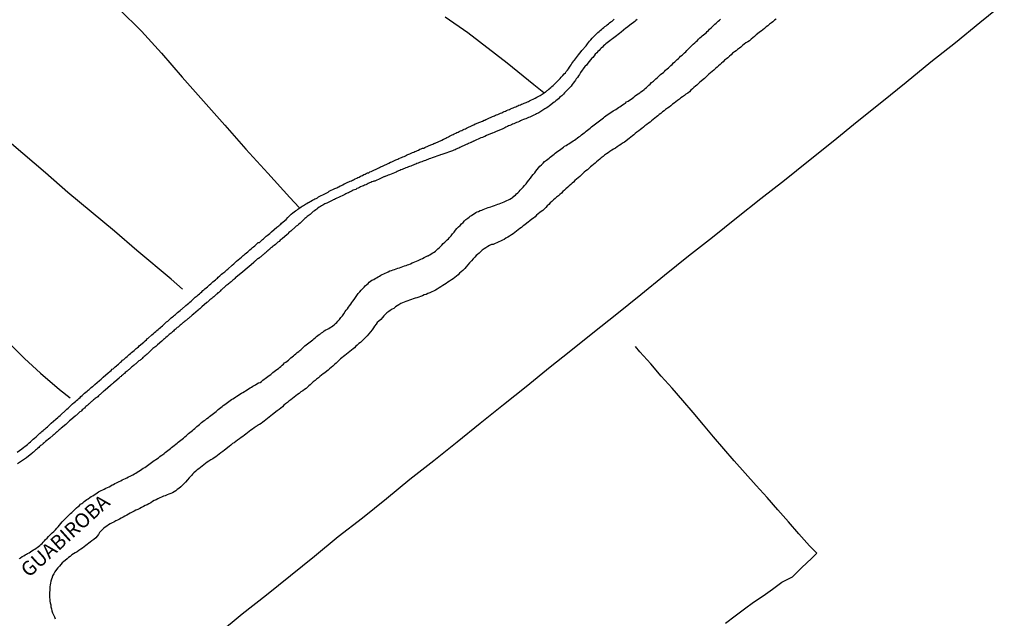
# Model space of a CAD drawing. Extents: x 180731 to 183148, y 1657648 to 1663197.
# Drawn here: x 181261 to 181431, y 1658511 to 1658614 of the extents above; entities that cross this region are included whole.
import ezdxf
from ezdxf.enums import TextEntityAlignment as Align

# ---------------------------------------------------------------- set-up
doc = ezdxf.new("R2010")
doc.units = 0
doc.header["$MEASUREMENT"] = 0
doc.layers.get('0').update_dxf_attribs({"linetype": 'CONTINUOUS'})
for name, color, linetype in [('V-ARROIO', 5, 'CONTINUOUS'), ('V-LOTE', 1, 'CONTINUOUS'), ('V-NOME_DOS_LOGRADOUROS', 7, 'CONTINUOUS'), ('V-REFERENCIA', 4, 'CONTINUOUS'), ('V-VALETA', 6, 'CONTINUOUS')]:
    doc.layers.add(name, color=color, linetype=linetype)

# ---------------------------------------------------------------- blocks, each defined once
blk = doc.blocks.new('872QIIIP_img_geo')
at = {"layer": 'V-ARROIO'}
for points in [[(181391.4, 1658614.18), (181391.1, 1658613.97), (181390.78, 1658613.71), (181390.55, 1658613.5), (181390.25, 1658613.29), (181389.96, 1658613.03), (181389.68, 1658612.82), (181389.36, 1658612.57), (181389.06, 1658612.31), (181388.76, 1658612.08), (181388.51, 1658611.89), (181388.17, 1658611.63), (181387.9, 1658611.42), (181387.64, 1658611.17), (181387.32, 1658610.91), (181387.07, 1658610.68), (181386.77, 1658610.44), (181386.47, 1658610.23), (181386.13, 1658610.04), (181385.84, 1658609.85), (181385.54, 1658609.59), (181385.26, 1658609.34), (181385.03, 1658609.17), (181384.71, 1658608.91), (181384.46, 1658608.7), (181384.18, 1658608.51), (181383.86, 1658608.26), (181383.59, 1658608.02), (181383.29, 1658607.75), (181383.04, 1658607.49), (181382.78, 1658607.28), (181382.48, 1658607.05), (181382.21, 1658606.79), (181381.93, 1658606.56), (181381.68, 1658606.35), (181381.42, 1658606.11), (181381.16, 1658605.88), (181380.91, 1658605.65), (181380.59, 1658605.37), (181380.32, 1658605.14), (181380.04, 1658604.88), (181380.04, 1658604.88), (181379.76, 1658604.65), (181379.53, 1658604.41), (181379.25, 1658604.14), (181379, 1658603.93), (181378.74, 1658603.71), (181378.45, 1658603.46), (181378.19, 1658603.25), (181377.94, 1658603.04), (181377.66, 1658602.76), (181377.43, 1658602.59), (181377.17, 1658602.33), (181376.92, 1658602.12), (181376.66, 1658601.89), (181376.39, 1658601.63), (181376.11, 1658601.4), (181375.79, 1658601.19), (181375.52, 1658600.97), (181375.22, 1658600.76), (181374.92, 1658600.55), (181374.67, 1658600.36), (181374.33, 1658600.13), (181374.03, 1658599.89), (181373.75, 1658599.66), (181373.48, 1658599.47), (181373.2, 1658599.21), (181372.91, 1658598.98), (181372.63, 1658598.81), (181372.29, 1658598.57), (181372.02, 1658598.34), (181371.74, 1658598.15), (181371.44, 1658597.88), (181371.19, 1658597.71), (181370.91, 1658597.47), (181370.68, 1658597.28), (181370.42, 1658597.05), (181370.15, 1658596.81), (181369.87, 1658596.62), (181369.59, 1658596.39), (181369.32, 1658596.18), (181369.02, 1658595.96), (181368.72, 1658595.73), (181368.47, 1658595.52), (181368.17, 1658595.26), (181367.92, 1658595.07), (181367.64, 1658594.84), (181367.32, 1658594.63), (181367.03, 1658594.42), (181366.77, 1658594.16), (181366.56, 1658594.01), (181366.26, 1658593.78), (181365.98, 1658593.54), (181365.75, 1658593.35), (181365.43, 1658593.1), (181365.16, 1658592.91), (181364.86, 1658592.74), (181364.52, 1658592.53), (181364.23, 1658592.31), (181363.91, 1658592.08), (181363.63, 1658591.89), (181363.29, 1658591.68), (181362.99, 1658591.51), (181362.65, 1658591.29), (181362.36, 1658591.08), (181362.06, 1658590.91), (181361.74, 1658590.68), (181361.47, 1658590.44), (181361.17, 1658590.19), (181360.91, 1658590), (181360.63, 1658589.72), (181360.36, 1658589.49), (181360.1, 1658589.28), (181359.81, 1658589.04), (181359.55, 1658588.83), (181359.32, 1658588.62), (181359.02, 1658588.36), (181358.79, 1658588.15), (181358.51, 1658587.94), (181358.24, 1658587.71), (181357.96, 1658587.47), (181357.7, 1658587.22), (181357.47, 1658586.99), (181357.17, 1658586.73), (181356.9, 1658586.5), (181356.62, 1658586.26), (181356.37, 1658586.01), (181356.16, 1658585.84), (181355.9, 1658585.58), (181355.63, 1658585.35), (181355.37, 1658585.14), (181355.07, 1658584.86), (181354.8, 1658584.63), (181354.54, 1658584.39), (181354.27, 1658584.12), (181354.03, 1658583.88), (181353.78, 1658583.65), (181353.46, 1658583.4), (181353.21, 1658583.18), (181352.89, 1658582.93), (181352.61, 1658582.67), (181352.35, 1658582.42), (181352.35, 1658582.42), (181352.08, 1658582.15), (181351.82, 1658581.89), (181351.57, 1658581.63), (181351.25, 1658581.3), (181351.06, 1658581.13), (181350.78, 1658580.91), (181350.55, 1658580.76), (181350.27, 1658580.51), (181350, 1658580.28), (181349.74, 1658580.02), (181349.45, 1658579.79), (181349.15, 1658579.62), (181348.83, 1658579.34), (181348.56, 1658579.11), (181348.28, 1658578.9), (181347.96, 1658578.64), (181347.67, 1658578.43), (181347.37, 1658578.19), (181347.11, 1658577.98), (181346.81, 1658577.77), (181346.54, 1658577.54), (181346.26, 1658577.32), (181345.95, 1658577.09), (181345.67, 1658576.9), (181345.33, 1658576.69), (181345.03, 1658576.48), (181344.69, 1658576.31), (181344.4, 1658576.11), (181344.1, 1658575.97), (181343.76, 1658575.8), (181343.46, 1658575.67), (181343.12, 1658575.52), (181342.83, 1658575.41), (181342.49, 1658575.26), (181342.19, 1658575.22), (181341.85, 1658575.05), (181341.55, 1658574.9), (181341.21, 1658574.65), (181340.91, 1658574.48), (181340.6, 1658574.27), (181340.34, 1658574.03), (181340.07, 1658573.76), (181339.79, 1658573.5), (181339.56, 1658573.31), (181339.3, 1658573.06), (181339.06, 1658572.78), (181338.74, 1658572.42), (181338.43, 1658572.06), (181338.11, 1658571.7), (181337.83, 1658571.36), (181337.58, 1658571.09), (181337.26, 1658570.76), (181336.97, 1658570.51), (181336.69, 1658570.28), (181336.43, 1658570.02), (181336.16, 1658569.77), (181335.86, 1658569.51), (181335.56, 1658569.28), (181335.31, 1658569.13), (181334.97, 1658568.92), (181334.67, 1658568.71), (181334.35, 1658568.49), (181334.08, 1658568.32), (181333.78, 1658568.13), (181333.44, 1658567.94), (181333.14, 1658567.73), (181332.8, 1658567.52), (181332.51, 1658567.37), (181332.17, 1658567.2), (181331.87, 1658567.07), (181331.53, 1658566.9), (181331.23, 1658566.77), (181330.89, 1658566.62), (181330.6, 1658566.54), (181330.3, 1658566.39), (181329.96, 1658566.26), (181329.66, 1658566.14), (181329.32, 1658566.05), (181329.03, 1658565.97), (181328.69, 1658565.84), (181328.39, 1658565.71), (181328.05, 1658565.61), (181327.75, 1658565.5), (181327.41, 1658565.41), (181327.12, 1658565.29), (181326.82, 1658565.18), (181326.52, 1658565.05), (181326.22, 1658564.84), (181325.9, 1658564.63), (181325.63, 1658564.46), (181325.31, 1658564.2), (181325.03, 1658564.08), (181324.71, 1658563.84), (181324.44, 1658563.65), (181324.14, 1658563.42), (181323.86, 1658563.17), (181323.63, 1658562.91), (181323.37, 1658562.61), (181323.08, 1658562.29), (181322.74, 1658562), (181322.74, 1658562), (181322.48, 1658561.76), (181322.27, 1658561.46), (181322.02, 1658561.13), (181321.81, 1658560.83), (181321.57, 1658560.51), (181321.32, 1658560.13), (181321.04, 1658559.79), (181320.74, 1658559.47), (181320.4, 1658559.11), (181320.08, 1658558.81), (181319.81, 1658558.54), (181319.55, 1658558.3), (181319.3, 1658558.11), (181319.02, 1658557.84), (181318.79, 1658557.65), (181318.53, 1658557.41), (181318.28, 1658557.2), (181318.03, 1658556.96), (181317.73, 1658556.75), (181317.45, 1658556.52), (181317.18, 1658556.31), (181316.88, 1658556.07), (181316.63, 1658555.88), (181316.35, 1658555.63), (181316.12, 1658555.46), (181315.84, 1658555.2), (181315.58, 1658554.97), (181315.35, 1658554.76), (181315.07, 1658554.48), (181314.8, 1658554.23), (181314.52, 1658553.99), (181314.21, 1658553.74), (181313.97, 1658553.5), (181313.74, 1658553.33), (181313.4, 1658553.08), (181313.12, 1658552.87), (181312.83, 1658552.66), (181312.57, 1658552.44), (181312.29, 1658552.21), (181312, 1658551.98), (181311.72, 1658551.72), (181311.42, 1658551.51), (181311.17, 1658551.3), (181310.89, 1658551.02), (181310.64, 1658550.81), (181310.42, 1658550.57), (181310.17, 1658550.38), (181309.9, 1658550.19), (181309.62, 1658549.98), (181309.28, 1658549.77), (181308.98, 1658549.51), (181308.69, 1658549.3), (181308.43, 1658549.11), (181308.11, 1658548.88), (181307.84, 1658548.66), (181307.54, 1658548.43), (181307.22, 1658548.17), (181306.95, 1658547.94), (181306.63, 1658547.69), (181306.35, 1658547.48), (181306.07, 1658547.22), (181305.8, 1658546.99), (181305.5, 1658546.75), (181305.2, 1658546.52), (181304.95, 1658546.33), (181304.63, 1658546.07), (181304.36, 1658545.88), (181304.08, 1658545.65), (181303.78, 1658545.39), (181303.53, 1658545.18), (181303.23, 1658544.93), (181302.96, 1658544.74), (181302.7, 1658544.55), (181302.42, 1658544.33), (181302.15, 1658544.12), (181302.1, 1658544.14), (181301.97, 1658544.08), (181301.91, 1658544.04), (181301.81, 1658544.02), (181301.7, 1658543.93), (181301.6, 1658543.87), (181301.53, 1658543.82), (181301.21, 1658543.57), (181300.92, 1658543.36), (181300.64, 1658543.14), (181300.32, 1658542.93), (181300.03, 1658542.7), (181299.75, 1658542.47), (181299.52, 1658542.3), (181299.24, 1658542.08), (181298.94, 1658541.87), (181298.67, 1658541.68), (181298.33, 1658541.45), (181298.03, 1658541.23), (181297.73, 1658541), (181297.48, 1658540.85), (181297.18, 1658540.6), (181296.88, 1658540.36), (181296.63, 1658540.15), (181296.33, 1658539.9), (181296.33, 1658539.9), (181296.08, 1658539.71), (181295.78, 1658539.49), (181295.44, 1658539.24), (181295.16, 1658539.03), (181294.87, 1658538.79), (181294.59, 1658538.58), (181294.29, 1658538.37), (181294.04, 1658538.22), (181293.74, 1658538.03), (181293.4, 1658537.81), (181293.1, 1658537.62), (181292.77, 1658537.39), (181292.49, 1658537.16), (181292.21, 1658536.92), (181291.96, 1658536.73), (181291.66, 1658536.5), (181291.36, 1658536.29), (181291.11, 1658536.1), (181290.81, 1658535.82), (181290.58, 1658535.59), (181290.36, 1658535.33), (181290, 1658534.95), (181289.68, 1658534.59), (181289.37, 1658534.21), (181289.11, 1658533.95), (181288.77, 1658533.61), (181288.54, 1658533.38), (181288.17, 1658533.08), (181287.92, 1658532.89), (181287.67, 1658532.68), (181287.37, 1658532.51), (181287.08, 1658532.36), (181286.78, 1658532.23), (181286.48, 1658532.12), (181286.18, 1658532.02), (181285.84, 1658531.85), (181285.55, 1658531.76), (181285.21, 1658531.6), (181284.91, 1658531.49), (181284.57, 1658531.3), (181284.27, 1658531.13), (181283.93, 1658531), (181283.64, 1658530.83), (181283.34, 1658530.62), (181283, 1658530.45), (181282.7, 1658530.28), (181282.36, 1658530.13), (181282.07, 1658529.98), (181281.73, 1658529.79), (181281.43, 1658529.62), (181281.09, 1658529.47), (181280.79, 1658529.32), (181280.45, 1658529.17), (181280.15, 1658529.01), (181279.81, 1658528.84), (181279.52, 1658528.67), (181279.22, 1658528.5), (181278.88, 1658528.3), (181278.58, 1658528.14), (181278.24, 1658527.94), (181277.95, 1658527.79), (181277.61, 1658527.6), (181277.31, 1658527.48), (181276.97, 1658527.28), (181276.67, 1658527.14), (181276.33, 1658526.97), (181276.04, 1658526.8), (181275.74, 1658526.61), (181275.48, 1658526.39), (181275.23, 1658526.23), (181274.93, 1658525.97), (181274.72, 1658525.74), (181274.5, 1658525.48), (181274.31, 1658525.17), (181274.1, 1658524.87), (181273.85, 1658524.57), (181273.49, 1658524.27), (181273.19, 1658524.04), (181272.89, 1658523.82), (181272.64, 1658523.64), (181272.38, 1658523.44), (181272.11, 1658523.23), (181271.85, 1658523.02), (181271.54, 1658522.79), (181271.24, 1658522.59), (181270.94, 1658522.38), (181270.6, 1658522.17), (181270.3, 1658522), (181269.98, 1658521.79), (181269.71, 1658521.62), (181269.39, 1658521.36), (181269.13, 1658521.15), (181268.88, 1658520.94), (181268.58, 1658520.68), (181268.33, 1658520.47), (181268.05, 1658520.24), (181267.82, 1658519.98), (181267.56, 1658519.69), (181267.31, 1658519.39), (181267.05, 1658519.07), (181267.05, 1658519.07), (181266.75, 1658518.69), (181266.58, 1658518.33), (181266.37, 1658518.03), (181266.35, 1658517.88), (181266.31, 1658517.82), (181266.29, 1658517.69), (181266.2, 1658517.4), (181266.1, 1658517.1), (181266.01, 1658516.76), (181265.97, 1658516.46), (181265.93, 1658516.12), (181265.88, 1658515.83), (181265.88, 1658515.49), (181265.84, 1658515.19), (181265.84, 1658514.85), (181265.84, 1658514.55), (181265.84, 1658514.25), (181265.91, 1658513.91), (181265.93, 1658513.62), (181265.97, 1658513.32), (181266.05, 1658512.98), (181266.1, 1658512.64), (181266.18, 1658512.3), (181266.27, 1658511.96), (181266.37, 1658511.62), (181266.54, 1658511.28), (181266.69, 1658510.94), (181266.84, 1658510.6)], [(181260.64, 1658520.96), (181260.73, 1658521.03), (181260.77, 1658521.05), (181260.85, 1658521.13), (181261.15, 1658521.34), (181261.39, 1658521.47), (181261.62, 1658521.64), (181261.85, 1658521.74), (181262.06, 1658521.89), (181262.32, 1658522), (181262.55, 1658522.15), (181262.79, 1658522.3), (181263.09, 1658522.47), (181263.32, 1658522.59), (181263.55, 1658522.76), (181263.72, 1658522.89), (181263.95, 1658523.06), (181264.16, 1658523.25), (181264.36, 1658523.42), (181264.57, 1658523.61), (181264.76, 1658523.8), (181264.97, 1658524.06), (181265.18, 1658524.27), (181265.44, 1658524.53), (181265.69, 1658524.78), (181265.93, 1658525.02), (181266.1, 1658525.21), (181266.31, 1658525.42), (181266.58, 1658525.69), (181266.86, 1658525.95), (181267.09, 1658526.23), (181267.35, 1658526.48), (181267.58, 1658526.78), (181267.79, 1658527.03), (181268.05, 1658527.33), (181268.33, 1658527.6), (181268.58, 1658527.86), (181268.84, 1658528.16), (181269.11, 1658528.41), (181269.28, 1658528.58), (181269.49, 1658528.77), (181269.73, 1658528.96), (181269.9, 1658529.13), (181270.11, 1658529.32), (181270.11, 1658529.32), (181270.28, 1658529.51), (181270.53, 1658529.75), (181270.81, 1658529.98), (181271.03, 1658530.17), (181271.23, 1658530.36), (181271.41, 1658530.49), (181271.62, 1658530.64), (181271.85, 1658530.83), (181272.09, 1658531), (181272.27, 1658531.17), (181272.51, 1658531.32), (181272.79, 1658531.51), (181273.06, 1658531.68), (181273.32, 1658531.83), (181273.57, 1658532.02), (181273.83, 1658532.19), (181274.08, 1658532.34), (181274.34, 1658532.49), (181274.57, 1658532.63), (181274.76, 1658532.74), (181275.04, 1658532.87), (181275.31, 1658533), (181275.59, 1658533.14), (181275.87, 1658533.27), (181276.14, 1658533.4), (181276.42, 1658533.55), (181276.67, 1658533.7), (181276.88, 1658533.8), (181277.14, 1658533.93), (181277.41, 1658534.06), (181277.65, 1658534.16), (181277.9, 1658534.27), (181278.16, 1658534.42), (181278.41, 1658534.57), (181278.67, 1658534.69), (181278.97, 1658534.82), (181279.22, 1658534.95), (181279.5, 1658535.08), (181279.77, 1658535.2), (181280, 1658535.33), (181280.24, 1658535.46), (181280.51, 1658535.63), (181280.79, 1658535.76), (181281.02, 1658535.93), (181281.26, 1658536.08), (181281.56, 1658536.27), (181281.79, 1658536.44), (181282.02, 1658536.59), (181282.3, 1658536.73), (181282.53, 1658536.9), (181282.76, 1658537.07), (181283, 1658537.24), (181283.23, 1658537.41), (181283.47, 1658537.56), (181283.7, 1658537.75), (181283.93, 1658537.92), (181284.17, 1658538.05), (181284.4, 1658538.22), (181284.65, 1658538.41), (181284.91, 1658538.6), (181285.14, 1658538.77), (181285.38, 1658538.92), (181285.63, 1658539.13), (181285.84, 1658539.3), (181286.07, 1658539.49), (181286.31, 1658539.64), (181286.54, 1658539.81), (181286.76, 1658540), (181286.94, 1658540.19), (181287.16, 1658540.36), (181287.41, 1658540.53), (181287.67, 1658540.72), (181287.88, 1658540.89), (181288.09, 1658541.09), (181288.3, 1658541.25), (181288.54, 1658541.45), (181288.75, 1658541.62), (181288.99, 1658541.81), (181289.22, 1658542), (181289.45, 1658542.21), (181289.64, 1658542.38), (181289.88, 1658542.57), (181290.11, 1658542.76), (181290.34, 1658542.93), (181290.55, 1658543.1), (181290.73, 1658543.29), (181290.94, 1658543.46), (181291.13, 1658543.63), (181291.32, 1658543.78), (181291.53, 1658543.97), (181291.75, 1658544.16), (181291.95, 1658544.33), (181292.13, 1658544.48), (181292.34, 1658544.65), (181292.57, 1658544.84), (181292.79, 1658544.97), (181293.04, 1658545.16), (181293.29, 1658545.35), (181293.51, 1658545.52), (181293.72, 1658545.69), (181293.72, 1658545.69), (181293.95, 1658545.88), (181294.18, 1658546.05), (181294.42, 1658546.24), (181294.63, 1658546.41), (181294.8, 1658546.56), (181295.01, 1658546.75), (181295.23, 1658546.9), (181295.44, 1658547.09), (181295.65, 1658547.26), (181295.86, 1658547.41), (181296.12, 1658547.6), (181296.37, 1658547.75), (181296.61, 1658547.94), (181296.84, 1658548.11), (181297.07, 1658548.28), (181297.31, 1658548.45), (181297.54, 1658548.6), (181297.78, 1658548.75), (181298.01, 1658548.92), (181298.2, 1658549.05), (181298.47, 1658549.19), (181298.75, 1658549.39), (181299, 1658549.53), (181299.26, 1658549.68), (181299.51, 1658549.83), (181299.73, 1658549.98), (181299.98, 1658550.15), (181300.24, 1658550.3), (181300.49, 1658550.45), (181300.75, 1658550.57), (181300.98, 1658550.74), (181301.21, 1658550.87), (181301.42, 1658551.02), (181301.66, 1658551.19), (181301.94, 1658551.34), (181302.23, 1658551.42), (181302.46, 1658551.59), (181302.7, 1658551.79), (181302.93, 1658551.98), (181303.13, 1658552.1), (181303.34, 1658552.25), (181303.57, 1658552.44), (181303.78, 1658552.59), (181304.06, 1658552.78), (181304.27, 1658552.95), (181304.44, 1658553.1), (181304.67, 1658553.29), (181304.91, 1658553.46), (181305.14, 1658553.65), (181305.38, 1658553.82), (181305.58, 1658554.01), (181305.8, 1658554.16), (181306.03, 1658554.38), (181306.27, 1658554.59), (181306.47, 1658554.78), (181306.65, 1658554.93), (181306.88, 1658555.08), (181307.14, 1658555.25), (181307.32, 1658555.44), (181307.54, 1658555.63), (181307.79, 1658555.82), (181308.01, 1658556.01), (181308.2, 1658556.18), (181308.43, 1658556.37), (181308.66, 1658556.56), (181308.9, 1658556.73), (181309.11, 1658556.9), (181309.28, 1658557.05), (181309.49, 1658557.26), (181309.68, 1658557.45), (181309.94, 1658557.73), (181310.17, 1658557.9), (181310.41, 1658558.09), (181310.64, 1658558.26), (181310.87, 1658558.45), (181311.11, 1658558.6), (181311.32, 1658558.79), (181311.53, 1658558.96), (181311.74, 1658559.13), (181311.98, 1658559.32), (181312.19, 1658559.49), (181312.42, 1658559.66), (181312.65, 1658559.83), (181312.85, 1658559.96), (181313.06, 1658560.11), (181313.32, 1658560.3), (181313.61, 1658560.47), (181313.85, 1658560.6), (181314.08, 1658560.74), (181314.31, 1658560.89), (181314.55, 1658561.02), (181314.82, 1658561.19), (181315.05, 1658561.38), (181315.24, 1658561.57), (181315.46, 1658561.78), (181315.67, 1658562), (181315.94, 1658562.3), (181316.2, 1658562.61), (181316.45, 1658562.93), (181316.71, 1658563.27), (181316.71, 1658563.27), (181316.94, 1658563.64), (181317.11, 1658563.89), (181317.32, 1658564.14), (181317.49, 1658564.4), (181317.69, 1658564.65), (181317.88, 1658564.91), (181318.07, 1658565.21), (181318.26, 1658565.44), (181318.49, 1658565.76), (181318.73, 1658566.08), (181318.96, 1658566.42), (181319.19, 1658566.75), (181319.45, 1658567.05), (181319.7, 1658567.35), (181319.98, 1658567.62), (181320.19, 1658567.88), (181320.4, 1658568.09), (181320.68, 1658568.34), (181320.87, 1658568.51), (181321.06, 1658568.71), (181321.3, 1658568.9), (181321.55, 1658569.09), (181321.85, 1658569.21), (181322.1, 1658569.34), (181322.36, 1658569.49), (181322.61, 1658569.64), (181322.85, 1658569.79), (181323.08, 1658569.91), (181323.33, 1658570.04), (181323.59, 1658570.17), (181323.84, 1658570.3), (181324.1, 1658570.42), (181324.38, 1658570.53), (181324.65, 1658570.66), (181324.91, 1658570.76), (181325.2, 1658570.85), (181325.46, 1658570.93), (181325.76, 1658571.04), (181326.05, 1658571.13), (181326.31, 1658571.21), (181326.61, 1658571.32), (181326.86, 1658571.42), (181327.16, 1658571.53), (181327.45, 1658571.61), (181327.69, 1658571.72), (181327.92, 1658571.8), (181328.22, 1658571.91), (181328.47, 1658572.04), (181328.69, 1658572.1), (181328.94, 1658572.23), (181329.24, 1658572.36), (181329.54, 1658572.46), (181329.79, 1658572.61), (181330, 1658572.7), (181330.3, 1658572.82), (181330.57, 1658572.97), (181330.81, 1658573.08), (181331.04, 1658573.23), (181331.15, 1658573.29), (181331.25, 1658573.27), (181331.32, 1658573.29), (181331.34, 1658573.36), (181331.55, 1658573.46), (181331.79, 1658573.63), (181332.04, 1658573.78), (181332.3, 1658573.93), (181332.53, 1658574.08), (181332.72, 1658574.25), (181332.93, 1658574.46), (181333.2, 1658574.69), (181333.4, 1658574.88), (181333.61, 1658575.1), (181333.86, 1658575.39), (181334.16, 1658575.65), (181334.37, 1658575.86), (181334.56, 1658576.05), (181334.78, 1658576.24), (181334.97, 1658576.46), (181335.22, 1658576.75), (181335.47, 1658577.07), (181335.73, 1658577.39), (181335.98, 1658577.69), (181336.24, 1658577.98), (181336.49, 1658578.26), (181336.77, 1658578.53), (181337.03, 1658578.79), (181337.28, 1658579.04), (181337.54, 1658579.3), (181337.77, 1658579.56), (181338.09, 1658579.79), (181338.32, 1658579.96), (181338.51, 1658580.13), (181338.75, 1658580.27), (181339, 1658580.4), (181339.26, 1658580.59), (181339.51, 1658580.74), (181339.73, 1658580.87), (181339.98, 1658580.95), (181340.26, 1658581.08), (181340.53, 1658581.19), (181340.53, 1658581.19), (181340.79, 1658581.29), (181341.06, 1658581.4), (181341.34, 1658581.51), (181341.61, 1658581.63), (181341.85, 1658581.7), (181342.1, 1658581.76), (181342.4, 1658581.87), (181342.7, 1658581.95), (181343, 1658582.06), (181343.27, 1658582.19), (181343.55, 1658582.27), (181343.82, 1658582.4), (181344.1, 1658582.5), (181344.37, 1658582.63), (181344.61, 1658582.72), (181344.86, 1658582.82), (181345.12, 1658582.95), (181345.37, 1658583.08), (181345.63, 1658583.23), (181345.88, 1658583.37), (181346.09, 1658583.59), (181346.33, 1658583.78), (181346.52, 1658583.97), (181346.75, 1658584.16), (181346.96, 1658584.37), (181347.18, 1658584.61), (181347.45, 1658584.91), (181347.66, 1658585.14), (181347.92, 1658585.41), (181348.17, 1658585.73), (181348.43, 1658586.05), (181348.68, 1658586.37), (181348.93, 1658586.71), (181349.19, 1658587.03), (181349.42, 1658587.35), (181349.68, 1658587.64), (181349.89, 1658587.92), (181350.1, 1658588.18), (181350.32, 1658588.45), (181350.57, 1658588.75), (181350.85, 1658589.02), (181351.1, 1658589.28), (181351.38, 1658589.55), (181351.7, 1658589.79), (181351.93, 1658589.98), (181352.17, 1658590.15), (181352.35, 1658590.32), (181352.59, 1658590.49), (181352.8, 1658590.66), (181353.02, 1658590.83), (181353.22, 1658591.02), (181353.44, 1658591.19), (181353.69, 1658591.36), (181353.95, 1658591.55), (181354.18, 1658591.72), (181354.42, 1658591.87), (181354.65, 1658592.06), (181354.84, 1658592.19), (181355.09, 1658592.33), (181355.35, 1658592.48), (181355.58, 1658592.63), (181355.82, 1658592.78), (181356.07, 1658592.97), (181356.29, 1658593.12), (181356.52, 1658593.27), (181356.79, 1658593.44), (181357.07, 1658593.63), (181357.3, 1658593.82), (181357.54, 1658593.97), (181357.75, 1658594.18), (181357.98, 1658594.35), (181358.19, 1658594.52), (181358.37, 1658594.65), (181358.58, 1658594.8), (181358.81, 1658594.99), (181359.02, 1658595.16), (181359.26, 1658595.35), (181359.49, 1658595.56), (181359.72, 1658595.73), (181359.93, 1658595.9), (181360.17, 1658596.07), (181360.4, 1658596.24), (181360.63, 1658596.43), (181360.87, 1658596.6), (181361.08, 1658596.79), (181361.3, 1658596.94), (181361.53, 1658597.11), (181361.72, 1658597.26), (181361.95, 1658597.45), (181362.19, 1658597.62), (181362.46, 1658597.79), (181362.72, 1658597.98), (181362.97, 1658598.15), (181363.21, 1658598.34), (181363.46, 1658598.43), (181363.71, 1658598.57), (181363.93, 1658598.72), (181364.14, 1658598.87), (181364.4, 1658599.02), (181364.62, 1658599.19), (181364.62, 1658599.19), (181364.86, 1658599.36), (181365.11, 1658599.51), (181365.33, 1658599.66), (181365.54, 1658599.85), (181365.8, 1658600), (181366.05, 1658600.15), (181366.31, 1658600.32), (181366.58, 1658600.51), (181366.81, 1658600.7), (181367.05, 1658600.89), (181367.28, 1658601.06), (181367.56, 1658601.25), (181367.81, 1658601.44), (181368.02, 1658601.59), (181368.28, 1658601.8), (181368.56, 1658602.01), (181368.76, 1658602.19), (181368.98, 1658602.36), (181369.21, 1658602.57), (181369.41, 1658602.74), (181369.59, 1658602.93), (181369.87, 1658603.21), (181370.19, 1658603.44), (181370.4, 1658603.65), (181370.61, 1658603.86), (181370.83, 1658604.03), (181371.04, 1658604.24), (181371.23, 1658604.41), (181371.42, 1658604.58), (181371.65, 1658604.77), (181371.89, 1658604.97), (181372.06, 1658605.14), (181372.27, 1658605.35), (181372.56, 1658605.58), (181372.76, 1658605.75), (181372.97, 1658605.94), (181373.18, 1658606.14), (181373.39, 1658606.35), (181373.67, 1658606.62), (181373.88, 1658606.81), (181374.09, 1658607), (181374.27, 1658607.17), (181374.48, 1658607.36), (181374.69, 1658607.56), (181374.88, 1658607.75), (181375.12, 1658607.96), (181375.35, 1658608.17), (181375.54, 1658608.34), (181375.75, 1658608.53), (181375.96, 1658608.75), (181376.17, 1658608.96), (181376.45, 1658609.26), (181376.73, 1658609.55), (181377.02, 1658609.81), (181377.32, 1658610.06), (181377.56, 1658610.27), (181377.77, 1658610.49), (181377.98, 1658610.68), (181378.21, 1658610.91), (181378.41, 1658611.08), (181378.59, 1658611.25), (181378.83, 1658611.46), (181379.04, 1658611.63), (181379.26, 1658611.82), (181379.46, 1658612.01), (181379.68, 1658612.21), (181379.87, 1658612.44), (181380.15, 1658612.67), (181380.36, 1658612.88), (181380.57, 1658613.08), (181380.78, 1658613.27), (181380.99, 1658613.44), (181381.17, 1658613.61), (181381.35, 1658613.8), (181381.57, 1658614.01), (181381.78, 1658614.18)]]:
    blk.add_lwpolyline(points, dxfattribs=at)
at = {"layer": 'V-LOTE'}
blk.add_lwpolyline([(181430.79, 1658616.9), (181426.56, 1658613.52), (181422.33, 1658610.08), (181418.08, 1658606.7), (181413.85, 1658603.22), (181409.62, 1658599.82), (181405.39, 1658596.44), (181401.2, 1658593), (181396.99, 1658589.64), (181392.8, 1658586.26), (181388.72, 1658583.1), (181384.55, 1658579.78), (181380.38, 1658576.44), (181376.23, 1658573.2), (181372.1, 1658569.86), (181367.98, 1658566.52), (181363.86, 1658563.22), (181359.69, 1658559.94), (181355.61, 1658556.62), (181352.36, 1658554.05), (181348.19, 1658550.67), (181344.25, 1658547.53), (181340.27, 1658544.33), (181336.25, 1658541.09), (181332.23, 1658537.85), (181328.1, 1658534.63), (181324.06, 1658531.31), (181319.91, 1658527.99), (181315.74, 1658524.73), (181311.62, 1658521.37), (181307.5, 1658518.01), (181303.35, 1658514.65), (181299.16, 1658511.37), (181295.04, 1658507.99)], dxfattribs=at)
at = {"layer": 'V-REFERENCIA'}
for points in [[(181260.26, 1658539.35), (181261.09, 1658539.96), (181261.41, 1658540.21), (181261.6, 1658540.32), (181261.81, 1658540.49), (181262.02, 1658540.66), (181262.21, 1658540.85), (181262.36, 1658540.96), (181262.55, 1658541.15), (181262.75, 1658541.32), (181262.91, 1658541.49), (181263.04, 1658541.59), (181263.23, 1658541.79), (181263.53, 1658542.04), (181263.72, 1658542.21), (181263.93, 1658542.4), (181264.18, 1658542.64), (181264.36, 1658542.78), (181264.55, 1658542.95), (181264.74, 1658543.12), (181264.93, 1658543.27), (181265.08, 1658543.42), (181265.29, 1658543.59), (181265.51, 1658543.76), (181265.69, 1658543.93), (181265.85, 1658544.1), (181266.03, 1658544.27), (181266.12, 1658544.38), (181266.97, 1658545.08), (181266.97, 1658545.08), (181267.27, 1658545.35), (181267.46, 1658545.54), (181267.67, 1658545.71), (181267.84, 1658545.86), (181268.56, 1658546.52), (181268.86, 1658546.82), (181269.07, 1658546.99), (181269.24, 1658547.16), (181269.49, 1658547.39), (181269.67, 1658547.54), (181269.85, 1658547.73), (181270.13, 1658547.94), (181270.34, 1658548.13), (181270.54, 1658548.3), (181270.73, 1658548.47), (181270.94, 1658548.64), (181271.13, 1658548.81), (181271.28, 1658548.96), (181271.47, 1658549.15), (181271.72, 1658549.41), (181271.92, 1658549.56), (181272.13, 1658549.73), (181272.34, 1658549.92), (181272.53, 1658550.09), (181272.68, 1658550.17), (181272.87, 1658550.34), (181273.06, 1658550.51), (181273.25, 1658550.68), (181273.4, 1658550.76), (181273.57, 1658550.96), (181273.68, 1658551.07), (181274.46, 1658551.72), (181274.76, 1658551.98), (181274.95, 1658552.15), (181275.12, 1658552.32), (181275.97, 1658553.04), (181276.27, 1658553.29), (181276.5, 1658553.48), (181276.69, 1658553.68), (181276.84, 1658553.78), (181277.03, 1658553.95), (181277.22, 1658554.12), (181277.41, 1658554.29), (181277.56, 1658554.42), (181277.75, 1658554.59), (181277.95, 1658554.76), (181278.13, 1658554.93), (181278.29, 1658555.05), (181278.47, 1658555.23), (181278.67, 1658555.39), (181278.84, 1658555.54), (181279.05, 1658555.71), (181279.24, 1658555.88), (181279.43, 1658556.07), (181279.62, 1658556.22), (181279.83, 1658556.39), (181280.02, 1658556.58), (181280.24, 1658556.75), (181280.47, 1658556.9), (181280.64, 1658557.09), (181280.83, 1658557.26), (181281.02, 1658557.39), (181281.24, 1658557.58), (181281.36, 1658557.71), (181282.13, 1658558.35), (181282.4, 1658558.6), (181282.62, 1658558.79), (181282.8, 1658558.98), (181282.89, 1658559.07), (181283.51, 1658559.62), (181283.8, 1658559.87), (181284, 1658560.02), (181284.21, 1658560.21), (181284.4, 1658560.38), (181284.61, 1658560.58), (181284.82, 1658560.74), (181285.01, 1658560.92), (181285.16, 1658561.04), (181285.35, 1658561.21), (181285.55, 1658561.38), (181285.73, 1658561.55), (181285.89, 1658561.68), (181286.07, 1658561.85), (181286.27, 1658562.02), (181286.44, 1658562.17), (181286.65, 1658562.36), (181286.84, 1658562.57), (181287.09, 1658562.74), (181287.25, 1658562.85), (181287.43, 1658563.02), (181287.63, 1658563.16), (181287.79, 1658563.34), (181287.97, 1658563.48), (181288.2, 1658563.65), (181288.43, 1658563.84), (181288.6, 1658563.99), (181288.71, 1658564.08), (181289.39, 1658564.67), (181289.71, 1658564.95), (181289.92, 1658565.12), (181289.92, 1658565.12), (181290.11, 1658565.29), (181290.3, 1658565.42), (181290.32, 1658565.44), (181291.04, 1658566.12), (181291.36, 1658566.39), (181291.55, 1658566.56), (181291.75, 1658566.73), (181291.96, 1658566.9), (181292.17, 1658567.07), (181292.34, 1658567.26), (181292.51, 1658567.41), (181292.7, 1658567.56), (181292.93, 1658567.75), (181293.12, 1658567.92), (181293.32, 1658568.09), (181293.5, 1658568.26), (181293.7, 1658568.43), (181293.91, 1658568.6), (181294.08, 1658568.77), (181294.29, 1658568.94), (181294.51, 1658569.11), (181294.69, 1658569.28), (181294.85, 1658569.4), (181295.01, 1658569.6), (181295.29, 1658569.85), (181295.56, 1658570.09), (181295.78, 1658570.26), (181295.97, 1658570.41), (181296.12, 1658570.51), (181296.31, 1658570.68), (181296.5, 1658570.85), (181296.65, 1658570.98), (181297.39, 1658571.66), (181297.71, 1658571.91), (181297.92, 1658572.1), (181298.11, 1658572.27), (181298.18, 1658572.34), (181299, 1658573.04), (181299.28, 1658573.31), (181299.47, 1658573.46), (181299.66, 1658573.61), (181299.88, 1658573.8), (181300.11, 1658573.99), (181300.28, 1658574.14), (181300.47, 1658574.31), (181300.68, 1658574.5), (181300.89, 1658574.69), (181301.09, 1658574.84), (181301.3, 1658575.01), (181301.49, 1658575.2), (181301.68, 1658575.37), (181301.89, 1658575.56), (181301.91, 1658575.6), (181302, 1658575.58), (181302.04, 1658575.56), (181302.11, 1658575.6), (181302.29, 1658575.78), (181302.45, 1658575.9), (181302.63, 1658576.07), (181302.83, 1658576.24), (181303, 1658576.41), (181303.27, 1658576.65), (181303.46, 1658576.79), (181303.7, 1658576.94), (181303.89, 1658577.13), (181304.1, 1658577.3), (181304.21, 1658577.41), (181305.12, 1658578.2), (181305.44, 1658578.47), (181305.63, 1658578.64), (181305.8, 1658578.77), (181305.95, 1658578.9), (181306.71, 1658579.58), (181307.01, 1658579.87), (181307.2, 1658580.06), (181307.37, 1658580.26), (181307.62, 1658580.47), (181307.9, 1658580.68), (181308.14, 1658580.87), (181308.37, 1658581.04), (181308.56, 1658581.17), (181308.75, 1658581.34), (181309.28, 1658581.7), (181309.34, 1658581.72), (181309.51, 1658581.87), (181309.71, 1658581.95), (181309.92, 1658582.1), (181310.09, 1658582.19), (181310.28, 1658582.29), (181310.51, 1658582.46), (181310.73, 1658582.55), (181310.87, 1658582.65), (181311.02, 1658582.74), (181311.28, 1658582.89), (181311.49, 1658582.99), (181311.7, 1658583.1), (181311.93, 1658583.2), (181312.13, 1658583.31), (181312.32, 1658583.44), (181312.44, 1658583.51), (181312.44, 1658583.51), (181313.44, 1658584.01), (181313.74, 1658584.18), (181314, 1658584.29), (181314.14, 1658584.44), (181314.14, 1658584.46), (181315.14, 1658584.88), (181315.48, 1658585.05), (181315.65, 1658585.14), (181315.82, 1658585.22), (181316.08, 1658585.35), (181316.29, 1658585.43), (181316.5, 1658585.56), (181316.75, 1658585.69), (181316.94, 1658585.77), (181317.14, 1658585.86), (181317.39, 1658585.99), (181317.58, 1658586.07), (181317.77, 1658586.16), (181317.99, 1658586.24), (181318.2, 1658586.37), (181318.37, 1658586.41), (181318.51, 1658586.52), (181318.67, 1658586.58), (181318.92, 1658586.67), (181319.13, 1658586.79), (181319.35, 1658586.88), (181319.58, 1658587.01), (181319.77, 1658587.09), (181319.94, 1658587.18), (181320.15, 1658587.3), (181320.36, 1658587.39), (181320.58, 1658587.47), (181320.81, 1658587.6), (181321, 1658587.64), (181321.21, 1658587.77), (181321.4, 1658587.85), (181321.62, 1658587.96), (181322.53, 1658588.38), (181322.83, 1658588.53), (181323.04, 1658588.64), (181323.21, 1658588.7), (181323.4, 1658588.79), (181324.44, 1658589.26), (181324.74, 1658589.43), (181324.99, 1658589.51), (181325.2, 1658589.62), (181325.42, 1658589.72), (181325.67, 1658589.83), (181325.84, 1658589.92), (181326.01, 1658589.98), (181326.22, 1658590.06), (181326.46, 1658590.19), (181326.65, 1658590.28), (181326.86, 1658590.36), (181327.12, 1658590.46), (181327.33, 1658590.57), (181327.54, 1658590.66), (181327.75, 1658590.76), (181327.92, 1658590.83), (181328.11, 1658590.91), (181328.3, 1658591), (181328.56, 1658591.1), (181328.77, 1658591.17), (181328.96, 1658591.29), (181329.2, 1658591.38), (181329.41, 1658591.46), (181329.62, 1658591.55), (181329.85, 1658591.68), (181330.04, 1658591.74), (181330.26, 1658591.85), (181330.51, 1658591.89), (181330.68, 1658592), (181330.79, 1658592.04), (181331.7, 1658592.44), (181332.04, 1658592.57), (181332.23, 1658592.65), (181332.42, 1658592.72), (181332.49, 1658592.74), (181333.61, 1658593.25), (181333.91, 1658593.42), (181334.1, 1658593.5), (181334.29, 1658593.61), (181334.5, 1658593.71), (181334.76, 1658593.84), (181334.97, 1658593.93), (181335.18, 1658594.05), (181335.39, 1658594.16), (181335.56, 1658594.22), (181335.78, 1658594.35), (181336.03, 1658594.48), (181336.24, 1658594.56), (181336.46, 1658594.65), (181336.64, 1658594.76), (181336.84, 1658594.84), (181337.05, 1658594.95), (181337.26, 1658595.03), (181337.5, 1658595.16), (181337.69, 1658595.24), (181337.9, 1658595.35), (181338.13, 1658595.46), (181338.13, 1658595.46), (181338.32, 1658595.54), (181338.54, 1658595.63), (181338.75, 1658595.75), (181338.96, 1658595.84), (181339.17, 1658595.92), (181339.36, 1658596.05), (181339.6, 1658596.13), (181339.7, 1658596.18), (181340.66, 1658596.56), (181340.91, 1658596.69), (181341.04, 1658596.73), (181341.21, 1658596.81), (181341.38, 1658596.9), (181341.49, 1658596.94), (181342.4, 1658597.32), (181342.7, 1658597.45), (181342.89, 1658597.56), (181343.08, 1658597.62), (181343.29, 1658597.71), (181343.5, 1658597.79), (181343.76, 1658597.92), (181343.97, 1658598), (181344.18, 1658598.11), (181344.42, 1658598.22), (181344.61, 1658598.28), (181344.82, 1658598.38), (181345.08, 1658598.47), (181345.29, 1658598.58), (181345.5, 1658598.64), (181345.76, 1658598.77), (181345.97, 1658598.85), (181346.16, 1658598.94), (181346.39, 1658599.02), (181346.6, 1658599.11), (181346.77, 1658599.21), (181346.94, 1658599.28), (181347.2, 1658599.36), (181347.41, 1658599.45), (181347.62, 1658599.53), (181347.83, 1658599.62), (181348.01, 1658599.68), (181348.22, 1658599.76), (181348.41, 1658599.87), (181348.6, 1658599.96), (181348.79, 1658600.04), (181349.75, 1658600.49), (181350.04, 1658600.66), (181350.26, 1658600.78), (181350.51, 1658600.91), (181350.62, 1658600.96), (181351.46, 1658601.54), (181351.53, 1658601.63), (181351.57, 1658601.63), (181351.68, 1658601.7), (181351.7, 1658601.74), (181351.74, 1658601.78), (181351.8, 1658601.83), (181351.93, 1658601.89), (181351.97, 1658601.95), (181352.1, 1658602.06), (181352.14, 1658602.08), (181352.23, 1658602.16), (181352.44, 1658602.35), (181352.65, 1658602.55), (181352.85, 1658602.72), (181353.06, 1658602.91), (181353.27, 1658603.08), (181353.42, 1658603.25), (181353.61, 1658603.44), (181353.8, 1658603.63), (181354.05, 1658603.88), (181354.26, 1658604.12), (181354.52, 1658604.42), (181354.77, 1658604.69), (181354.96, 1658604.91), (181355.13, 1658605.14), (181355.33, 1658605.37), (181355.52, 1658605.58), (181355.67, 1658605.84), (181355.81, 1658606.05), (181355.96, 1658606.27), (181356.09, 1658606.52), (181356.24, 1658606.73), (181356.41, 1658606.94), (181356.52, 1658607.05), (181357.24, 1658607.98), (181357.47, 1658608.3), (181357.68, 1658608.56), (181357.83, 1658608.73), (181358.53, 1658609.57), (181358.79, 1658609.92), (181358.96, 1658610.13), (181359.13, 1658610.34), (181359.34, 1658610.57), (181359.59, 1658610.85), (181359.83, 1658611.13), (181360.1, 1658611.4), (181360.34, 1658611.61), (181360.59, 1658611.85), (181360.79, 1658612.03), (181360.79, 1658612.03), (181361, 1658612.21), (181361.21, 1658612.37), (181361.4, 1658612.55), (181361.59, 1658612.71), (181361.78, 1658612.86), (181361.99, 1658613.03), (181362.21, 1658613.2), (181362.4, 1658613.35), (181362.61, 1658613.5), (181362.8, 1658613.67), (181363.04, 1658613.82), (181363.22, 1658613.99), (181363.42, 1658614.14)], [(181351.27, 1658601.41), (181349.49, 1658602.83), (181344.9, 1658606.58), (181338.1, 1658611.81), (181334.22, 1658614.51)], [(181367.37, 1658614.1), (181367.16, 1658613.95), (181366.96, 1658613.76), (181366.09, 1658613.1), (181365.75, 1658612.84), (181365.5, 1658612.67), (181365.39, 1658612.61), (181364.61, 1658611.93), (181364.29, 1658611.67), (181364.06, 1658611.48), (181363.8, 1658611.29), (181363.59, 1658611.12), (181363.35, 1658610.95), (181363.12, 1658610.78), (181362.91, 1658610.63), (181362.65, 1658610.44), (181362.4, 1658610.23), (181362.19, 1658610.08), (181361.97, 1658609.89), (181361.76, 1658609.7), (181361.57, 1658609.53), (181361.36, 1658609.34), (181361.15, 1658609.13), (181360.96, 1658608.96), (181360.78, 1658608.77), (181360.57, 1658608.55), (181360.38, 1658608.36), (181360.14, 1658608.11), (181359.91, 1658607.81), (181359.68, 1658607.54), (181359.53, 1658607.39), (181358.85, 1658606.56), (181358.6, 1658606.22), (181358.41, 1658606.01), (181358.34, 1658605.95), (181357.6, 1658604.92), (181357.39, 1658604.57), (181357.24, 1658604.35), (181357.04, 1658604.1), (181356.85, 1658603.84), (181356.7, 1658603.63), (181356.52, 1658603.4), (181356.52, 1658603.4), (181356.32, 1658603.08), (181356.16, 1658602.87), (181355.94, 1658602.61), (181355.75, 1658602.38), (181355.5, 1658602.12), (181355.24, 1658601.85), (181355.05, 1658601.64), (181354.84, 1658601.42), (181354.63, 1658601.21), (181354.35, 1658600.94), (181354.16, 1658600.78), (181353.97, 1658600.61), (181353.76, 1658600.42), (181353.53, 1658600.23), (181353.33, 1658600.04), (181353.14, 1658599.89), (181353.04, 1658599.79), (181352.25, 1658599.17), (181351.91, 1658598.94), (181351.66, 1658598.77), (181351.42, 1658598.66), (181350.36, 1658598), (181350, 1658597.81), (181349.79, 1658597.71), (181349.53, 1658597.58), (181349.28, 1658597.47), (181349.07, 1658597.37), (181348.81, 1658597.24), (181348.6, 1658597.15), (181348.39, 1658597.07), (181348.13, 1658596.96), (181347.92, 1658596.88), (181347.71, 1658596.81), (181347.45, 1658596.69), (181347.24, 1658596.6), (181347.03, 1658596.5), (181346.77, 1658596.39), (181346.52, 1658596.28), (181346.31, 1658596.2), (181346.05, 1658596.09), (181345.84, 1658595.99), (181345.63, 1658595.88), (181345.37, 1658595.79), (181345.16, 1658595.71), (181344.95, 1658595.61), (181344.69, 1658595.5), (181344.48, 1658595.37), (181344.27, 1658595.29), (181344.03, 1658595.18), (181343, 1658594.73), (181342.66, 1658594.58), (181342.4, 1658594.48), (181342.34, 1658594.44), (181341.34, 1658594.05), (181341.04, 1658593.91), (181340.87, 1658593.84), (181340.62, 1658593.71), (181340.36, 1658593.63), (181339.14, 1658593.07), (181339.09, 1658593.06), (181339, 1658593.04), (181338.98, 1658592.99), (181338.94, 1658592.97), (181338.92, 1658592.95), (181338.77, 1658592.93), (181338.71, 1658592.87), (181338.64, 1658592.87), (181338.49, 1658592.78), (181338.24, 1658592.65), (181338.03, 1658592.57), (181337.82, 1658592.48), (181337.6, 1658592.38), (181337.39, 1658592.27), (181337.18, 1658592.19), (181336.97, 1658592.08), (181336.75, 1658591.97), (181336.54, 1658591.89), (181336.33, 1658591.8), (181336.12, 1658591.68), (181335.9, 1658591.59), (181335.69, 1658591.51), (181335.48, 1658591.4), (181335.27, 1658591.34), (181335.12, 1658591.32), (181334.12, 1658590.95), (181333.82, 1658590.83), (181333.61, 1658590.78), (181333.4, 1658590.7), (181333.25, 1658590.66), (181331.96, 1658590.19), (181331.66, 1658590.09), (181331.45, 1658590.02), (181331.23, 1658589.94), (181331.02, 1658589.85), (181330.81, 1658589.77), (181330.6, 1658589.68), (181330.38, 1658589.6), (181330.17, 1658589.51), (181329.96, 1658589.47), (181329.75, 1658589.38), (181329.75, 1658589.38), (181329.54, 1658589.3), (181329.32, 1658589.21), (181329.11, 1658589.13), (181328.9, 1658589.04), (181328.69, 1658588.96), (181328.47, 1658588.87), (181328.26, 1658588.79), (181328.05, 1658588.7), (181327.84, 1658588.62), (181327.62, 1658588.53), (181327.41, 1658588.45), (181327.2, 1658588.36), (181326.99, 1658588.28), (181326.78, 1658588.19), (181326.56, 1658588.11), (181326.35, 1658588.02), (181326.14, 1658587.94), (181325.93, 1658587.85), (181325.73, 1658587.75), (181324.86, 1658587.41), (181324.57, 1658587.26), (181324.36, 1658587.2), (181324.14, 1658587.09), (181323.93, 1658587.01), (181323.72, 1658586.94), (181323.7, 1658586.95), (181322.7, 1658586.45), (181322.4, 1658586.33), (181322.19, 1658586.24), (181322.04, 1658586.18), (181321.98, 1658586.2), (181321.91, 1658586.2), (181321.85, 1658586.16), (181321.77, 1658586.11), (181321.55, 1658586.03), (181321.34, 1658585.94), (181321.13, 1658585.86), (181320.92, 1658585.77), (181320.7, 1658585.65), (181320.49, 1658585.56), (181320.28, 1658585.48), (181320.07, 1658585.39), (181319.85, 1658585.31), (181319.6, 1658585.18), (181319.39, 1658585.09), (181319.18, 1658584.97), (181318.96, 1658584.88), (181318.75, 1658584.76), (181318.54, 1658584.67), (181318.33, 1658584.59), (181318.11, 1658584.48), (181317.9, 1658584.37), (181317.69, 1658584.29), (181317.48, 1658584.16), (181317.26, 1658584.08), (181317.05, 1658583.99), (181316.84, 1658583.86), (181316.73, 1658583.8), (181315.76, 1658583.37), (181315.48, 1658583.25), (181315.27, 1658583.14), (181315.06, 1658583.03), (181314.84, 1658582.93), (181314.78, 1658582.89), (181313.76, 1658582.4), (181313.44, 1658582.23), (181313.23, 1658582.14), (181313.04, 1658582.04), (181312.85, 1658581.91), (181312.64, 1658581.78), (181312.42, 1658581.68), (181312.23, 1658581.53), (181312.02, 1658581.36), (181311.83, 1658581.21), (181311.62, 1658581.06), (181311.4, 1658580.91), (181311.21, 1658580.76), (181311.04, 1658580.61), (181310.85, 1658580.44), (181310.34, 1658580.07), (181310.28, 1658580), (181310.13, 1658579.85), (181309.96, 1658579.7), (181309.79, 1658579.53), (181309.58, 1658579.32), (181309.32, 1658579.11), (181309.13, 1658578.94), (181308.9, 1658578.73), (181308.67, 1658578.51), (181308.48, 1658578.39), (181308.35, 1658578.26), (181307.52, 1658577.56), (181307.22, 1658577.28), (181307.03, 1658577.09), (181306.88, 1658576.95), (181306.05, 1658576.24), (181305.72, 1658575.97), (181305.5, 1658575.77), (181305.29, 1658575.61), (181305.12, 1658575.46), (181305.12, 1658575.46), (181304.91, 1658575.26), (181304.65, 1658575.07), (181304.33, 1658574.82), (181304.25, 1658574.73), (181304.1, 1658574.63), (181303.99, 1658574.52), (181303.89, 1658574.42), (181303.76, 1658574.33), (181303.68, 1658574.27), (181303.59, 1658574.18), (181303.48, 1658574.1), (181303.36, 1658573.99), (181303.21, 1658573.86), (181303.1, 1658573.76), (181303.04, 1658573.72), (181302.95, 1658573.63), (181302.87, 1658573.57), (181302.76, 1658573.46), (181302.66, 1658573.4), (181302.57, 1658573.32), (181302.49, 1658573.23), (181302.36, 1658573.12), (181302.25, 1658573.04), (181302.17, 1658572.95), (181302.12, 1658572.93), (181302.08, 1658572.91), (181302.02, 1658572.89), (181302.02, 1658572.84), (181301.87, 1658572.82), (181301.83, 1658572.78), (181301.81, 1658572.76), (181301.77, 1658572.74), (181301.74, 1658572.7), (181301.68, 1658572.65), (181301.6, 1658572.57), (181301.49, 1658572.48), (181301.38, 1658572.4), (181301.3, 1658572.31), (181301.19, 1658572.23), (181301.17, 1658572.21), (181301.12, 1658572.14), (181301.08, 1658572.06), (181299.24, 1658570.52), (181298.04, 1658569.53), (181298, 1658569.51), (181297.86, 1658569.36), (181297.67, 1658569.19), (181297.52, 1658569.05), (181297.37, 1658568.92), (181297.22, 1658568.81), (181297.07, 1658568.67), (181296.93, 1658568.58), (181296.76, 1658568.45), (181296.63, 1658568.35), (181296.5, 1658568.22), (181296.33, 1658568.09), (181296.18, 1658567.96), (181296.07, 1658567.86), (181295.95, 1658567.75), (181295.84, 1658567.67), (181295.74, 1658567.56), (181295.56, 1658567.41), (181295.44, 1658567.32), (181295.31, 1658567.2), (181295.19, 1658567.07), (181295.08, 1658566.97), (181294.93, 1658566.86), (181294.82, 1658566.73), (181294.72, 1658566.64), (181294.59, 1658566.54), (181294.46, 1658566.43), (181294.33, 1658566.31), (181294.21, 1658566.2), (181294.08, 1658566.09), (181293.95, 1658565.99), (181293.83, 1658565.88), (181293.7, 1658565.78), (181293.57, 1658565.65), (181293.42, 1658565.54), (181293.27, 1658565.41), (181293.14, 1658565.29), (181293.02, 1658565.22), (181293, 1658565.21), (181292.17, 1658564.46), (181291.94, 1658564.25), (181291.79, 1658564.14), (181291.66, 1658564.01), (181291.51, 1658563.87), (181290.72, 1658563.21), (181290.51, 1658563.02), (181290.39, 1658562.93), (181290.3, 1658562.85), (181290.22, 1658562.76), (181290.09, 1658562.66), (181289.96, 1658562.55), (181289.85, 1658562.44), (181289.75, 1658562.38), (181289.64, 1658562.27), (181289.54, 1658562.19), (181289.41, 1658562.08), (181289.41, 1658562.08), (181289.28, 1658561.97), (181289.13, 1658561.89), (181289.01, 1658561.78), (181288.88, 1658561.68), (181288.73, 1658561.55), (181288.58, 1658561.42), (181288.43, 1658561.29), (181288.3, 1658561.17), (181288.18, 1658561.08), (181288.05, 1658560.96), (181287.92, 1658560.87), (181287.81, 1658560.77), (181287.71, 1658560.66), (181287.56, 1658560.55), (181287.41, 1658560.41), (181287.25, 1658560.28), (181287.12, 1658560.15), (181286.99, 1658560.02), (181286.84, 1658559.92), (181286.69, 1658559.79), (181286.54, 1658559.66), (181286.42, 1658559.55), (181286.29, 1658559.45), (181286.16, 1658559.32), (181285.97, 1658559.17), (181285.82, 1658559.05), (181285.69, 1658558.92), (181285.57, 1658558.81), (181285.35, 1658558.64), (181285.27, 1658558.56), (181284.53, 1658557.92), (181284.31, 1658557.73), (181284.19, 1658557.6), (181284.04, 1658557.5), (181283.89, 1658557.37), (181283.72, 1658557.29), (181283.7, 1658557.29), (181282.93, 1658556.5), (181282.7, 1658556.28), (181282.53, 1658556.16), (181282.38, 1658556.01), (181282.23, 1658555.9), (181282.11, 1658555.78), (181281.98, 1658555.69), (181281.83, 1658555.55), (181281.68, 1658555.39), (181281.55, 1658555.31), (181281.43, 1658555.22), (181281.28, 1658555.12), (181281.13, 1658554.99), (181281, 1658554.86), (181280.88, 1658554.76), (181280.75, 1658554.65), (181280.64, 1658554.54), (181280.47, 1658554.42), (181280.3, 1658554.27), (181280.17, 1658554.14), (181280.03, 1658554.03), (181279.9, 1658553.91), (181279.73, 1658553.78), (181279.6, 1658553.67), (181279.5, 1658553.57), (181279.37, 1658553.46), (181279.24, 1658553.35), (181279.09, 1658553.23), (181278.92, 1658553.1), (181278.81, 1658552.98), (181278.71, 1658552.89), (181278.58, 1658552.78), (181278.46, 1658552.68), (181278.3, 1658552.53), (181278.2, 1658552.46), (181278.07, 1658552.36), (181277.95, 1658552.25), (181277.88, 1658552.17), (181277.16, 1658551.53), (181276.92, 1658551.34), (181276.8, 1658551.23), (181276.69, 1658551.15), (181276.59, 1658551.06), (181276.46, 1658550.94), (181276.4, 1658550.87), (181275.48, 1658550.09), (181275.25, 1658549.92), (181275.14, 1658549.81), (181275.02, 1658549.7), (181274.86, 1658549.56), (181274.72, 1658549.45), (181274.59, 1658549.32), (181274.46, 1658549.24), (181274.31, 1658549.09), (181274.17, 1658548.94), (181274.02, 1658548.83), (181273.89, 1658548.73), (181273.76, 1658548.62), (181273.62, 1658548.54), (181273.46, 1658548.41), (181273.36, 1658548.3), (181273.23, 1658548.2), (181273.13, 1658548.09), (181273.13, 1658548.09), (181273, 1658547.98), (181272.85, 1658547.86), (181272.72, 1658547.73), (181272.6, 1658547.65), (181272.51, 1658547.56), (181272.43, 1658547.5), (181272.3, 1658547.37), (181272.13, 1658547.24), (181272, 1658547.12), (181271.87, 1658546.99), (181271.76, 1658546.9), (181271.66, 1658546.82), (181271.51, 1658546.67), (181271.37, 1658546.52), (181271.24, 1658546.41), (181271.11, 1658546.31), (181271, 1658546.22), (181270.9, 1658546.14), (181270.75, 1658546.01), (181270.62, 1658545.88), (181270.49, 1658545.78), (181270.37, 1658545.67), (181270.28, 1658545.59), (181269.56, 1658544.97), (181269.32, 1658544.76), (181269.2, 1658544.65), (181269.07, 1658544.55), (181268.96, 1658544.44), (181268.84, 1658544.33), (181268.67, 1658544.17), (181267.88, 1658543.51), (181267.67, 1658543.31), (181267.54, 1658543.21), (181267.39, 1658543.08), (181267.25, 1658542.95), (181267.14, 1658542.85), (181267.03, 1658542.78), (181266.9, 1658542.66), (181266.78, 1658542.55), (181266.63, 1658542.43), (181266.48, 1658542.3), (181265.91, 1658541.81), (181265.18, 1658541.19), (181265.12, 1658541.15), (181265.03, 1658541.11), (181264.93, 1658540.98), (181264.91, 1658540.96), (181264.78, 1658540.85), (181264.74, 1658540.83), (181264.65, 1658540.77), (181264.48, 1658540.6), (181264.32, 1658540.49), (181264.14, 1658540.32), (181263.98, 1658540.17), (181263.76, 1658539.98), (181263.59, 1658539.85), (181263.42, 1658539.69), (181263.26, 1658539.56), (181263.06, 1658539.39), (181262.92, 1658539.26), (181262.79, 1658539.11), (181261.86, 1658538.39), (181261.2, 1658537.92), (181260.31, 1658537.33)], [(181258.58, 1658635.09), (181262.23, 1658631.23), (181266.11, 1658627.35), (181270.16, 1658623.51), (181274.15, 1658619.72), (181277.86, 1658615.91), (181281.72, 1658612.1), (181285.18, 1658608.26), (181288.77, 1658604.12), (181292.48, 1658599.98), (181296.15, 1658595.84), (181299.76, 1658591.7), (181303.56, 1658587.54), (181307.36, 1658583.38), (181308.98, 1658581.64)], [(181288.8, 1658567.53), (181286.85, 1658569.22), (181280.93, 1658574.18), (181277.05, 1658577.51), (181273.04, 1658580.88), (181269.01, 1658584.23), (181265.13, 1658587.6), (181261.27, 1658590.97), (181257.2, 1658594.34), (181253.32, 1658597.67), (181249.4, 1658600.81), (181245.54, 1658603.93), (181241.7, 1658607.09), (181238.13, 1658610.25), (181234.29, 1658613.47), (181230.68, 1658616.69), (181226.97, 1658620), (181222.94, 1658623.41), (181220.53, 1658625.59)], [(181220.56, 1658603.57), (181221.62, 1658602.38), (181223.64, 1658599.68), (181226.52, 1658595.29), (181228.57, 1658592.39), (181230.44, 1658590.04), (181232.64, 1658587.79), (181236.48, 1658584.04), (181240.13, 1658580.25), (181243.78, 1658576.08), (181246.82, 1658571.82), (181248.58, 1658569.35), (181249.95, 1658567.73), (181253.62, 1658563.51), (181257.54, 1658559.52), (181261.55, 1658555.55), (181264.28, 1658553.02), (181267.59, 1658550.19), (181269.42, 1658548.74)]]:
    blk.add_lwpolyline(points, dxfattribs=at)
at = {"layer": 'V-VALETA'}
blk.add_lwpolyline([(181382.64, 1658509.85), (181384.27, 1658511.07), (181385.9, 1658512.29), (181387.48, 1658513.43), (181389.11, 1658514.57), (181390.74, 1658515.71), (181392.36, 1658516.9), (181394.2, 1658517.86), (181395.81, 1658519.45), (181397.5, 1658520.97), (181398.4, 1658521.9), (181397.15, 1658523.19), (181395.32, 1658525.27), (181393.49, 1658527.35), (181391.66, 1658529.43), (181389.85, 1658531.52), (181387.93, 1658533.62), (181386.03, 1658535.73), (181384.13, 1658537.84), (181382.34, 1658539.94), (181380.57, 1658542.02), (181378.82, 1658544.1), (181377.04, 1658546.19), (181375.26, 1658548.28), (181373.39, 1658550.39), (181371.52, 1658552.5), (181369.7, 1658554.6), (181367.85, 1658556.71), (181367.06, 1658557.63)], dxfattribs=at)
at = {"layer": 'V-NOME_DOS_LOGRADOUROS'}
blk.add_text('GUABIROBA', height=2.5, rotation=42, dxfattribs=at).set_placement((181262.79, 1658517.02), align=Align.BOTTOM_LEFT)

msp = doc.modelspace()

# ---------------------------------------------------------------- block references
at = {"linetype": 'Continuous'}
msp.add_blockref('872QIIIP_img_geo', (0, 0), dxfattribs=at)

doc.saveas('drawing.dxf')
